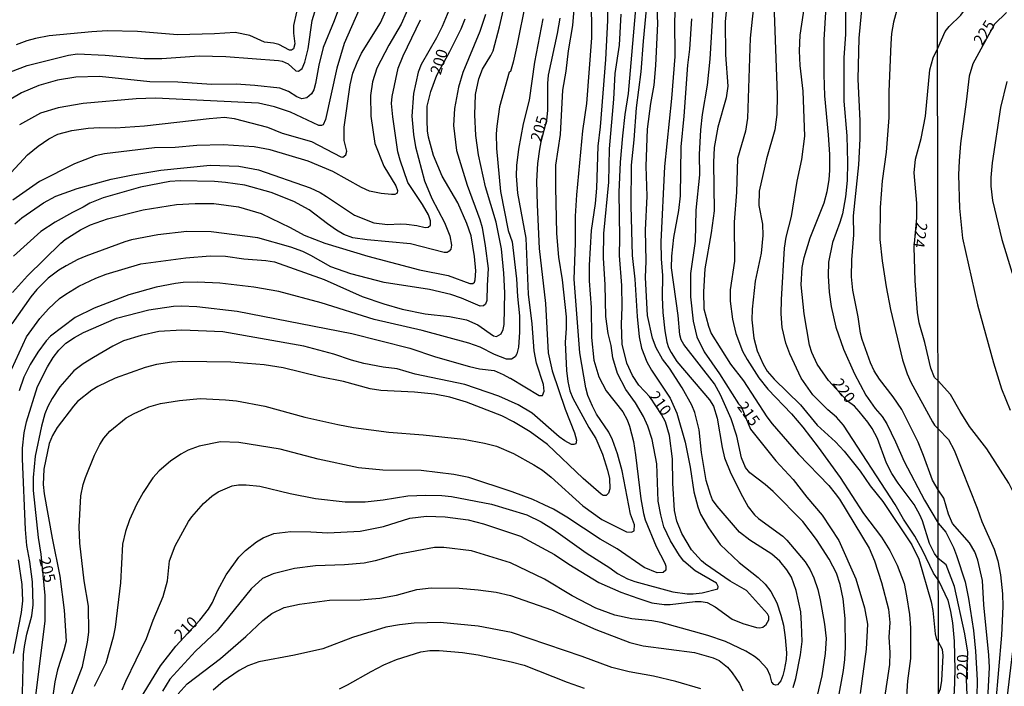
# Model space of a CAD drawing. Units: millimetres. Extents: x 187957 to 190368, y 1660432 to 1663206.
# Drawn here: x 188718 to 188937, y 1661324 to 1661473 of the extents above; entities that cross this region are included whole.
import ezdxf
from ezdxf.enums import TextEntityAlignment as Align

# ---------------------------------------------------------------- set-up
doc = ezdxf.new("R2010")
doc.units = ezdxf.units.MM
doc.header["$MEASUREMENT"] = 0
for name, color, linetype in [('IMAGEM', 7, 'Continuous'), ('V-CURVA_DE_NIVEL', 4, 'Continuous'), ('V-CURVA_MESTRA', 1, 'Continuous'), ('V-TEXTO_DE_ALTIMETRIA', 2, 'Continuous'), ('X-LIMITE_1000', 7, 'Continuous')]:
    doc.layers.add(name, color=color, linetype=linetype)
picture_1 = doc.add_image_def('image1.jpg', size_in_pixel=(4018, 4623))

msp = doc.modelspace()

# ---------------------------------------------------------------- linework, layer by layer
at = {"layer": 'V-CURVA_DE_NIVEL'}
for points in [[(188824.45, 1661471.19), (188825.52, 1661475.98), (188825.93, 1661479.59), (188826.54, 1661483.28), (188826.9, 1661484.43), (188828.58, 1661495.38), (188830.41, 1661504.81), (188832.28, 1661512.37), (188837.1, 1661534.12), (188838.73, 1661538.71), (188839.37, 1661541.35)], [(188922.08, 1661466.42), (188923.77, 1661470.11), (188924.64, 1661471.21), (188927.23, 1661473.76), (188930.93, 1661478.99), (188932.25, 1661481.45), (188934.25, 1661486.38), (188936.96, 1661496.66), (188938.15, 1661499.93), (188938.75, 1661502.4), (188939.15, 1661507.58), (188940.02, 1661514.04), (188940.51, 1661516.46), (188941.47, 1661519.73), (188942.53, 1661524.96), (188943.02, 1661528.48), (188943.38, 1661533.41), (188944.1, 1661537.49), (188945.37, 1661541.46)], [(188793.01, 1661487.19), (188787.58, 1661472.49), (188785.13, 1661466.55), (188784.18, 1661462.64), (188783.44, 1661458.52), (188783.03, 1661457.16), (188782.54, 1661456.23), (188781.53, 1661455.33), (188780.42, 1661455.14), (188779.28, 1661455.58), (188777.43, 1661456.75), (188775.46, 1661457.48), (188769.89, 1661458.13), (188765.77, 1661458.37), (188760.29, 1661458.34), (188752.73, 1661458.88), (188746.53, 1661458.9), (188735.32, 1661460.07), (188730.05, 1661459.92), (188725.93, 1661459.28), (188721.77, 1661458.09), (188717.95, 1661456.48), (188715.57, 1661455.03)], [(188922.18, 1661368.1), (188920.92, 1661370.26), (188918.94, 1661375.7), (188917.69, 1661378.67), (188914.12, 1661385.98), (188912.15, 1661388.82), (188909.11, 1661392.73), (188907.92, 1661394.56), (188907.09, 1661396.34), (188905.24, 1661401.57), (188904.88, 1661402.97), (188904.39, 1661406.62), (188903.2, 1661412.57), (188902.86, 1661415.54), (188902.93, 1661419.32), (188903.37, 1661424.84), (188903.35, 1661429.09), (188904.52, 1661440.43), (188904.78, 1661446.2), (188904.78, 1661450.2), (188904.33, 1661459.54), (188904.54, 1661468.67), (188905.99, 1661483.75)], [(188922.06, 1661482.69), (188916.89, 1661480.52), (188915.65, 1661479.71), (188914.69, 1661478.82), (188913.82, 1661477.55), (188913.48, 1661476.78), (188912.21, 1661472.2), (188911.78, 1661469.65), (188911.61, 1661467.35), (188911.21, 1661456.78), (188911.21, 1661450.96), (188910.62, 1661443.27), (188909.7, 1661436.9), (188909.26, 1661430.96), (188909.17, 1661423.82), (188909.68, 1661419.06), (188910.59, 1661413.25), (188911.55, 1661408.23), (188914.2, 1661397.06), (188915.25, 1661393.92), (188916.07, 1661392.05), (188920.9, 1661383.26), (188921.38, 1661382.45), (188922.16, 1661381.64)], [(188715.44, 1661461.15), (188719.18, 1661462.55), (188728.4, 1661464.89), (188730.39, 1661465.14), (188736.59, 1661464.89), (188745.26, 1661464.08), (188749.17, 1661464.12), (188757.49, 1661464.7), (188763.44, 1661464.55), (188775.2, 1661463.68), (188776.01, 1661463.51), (188777.37, 1661462.89), (188779.02, 1661461.34), (188779.62, 1661461.28), (188780.44, 1661461.91), (188781.06, 1661463.32), (188781.76, 1661466.29), (188782.67, 1661472.58), (188784.39, 1661478.23)], [(188728.05, 1661319.72), (188731.54, 1661328.77), (188732.64, 1661334.16), (188732.89, 1661336.37), (188732.87, 1661342.19), (188731.88, 1661347.84), (188730.92, 1661356.21), (188730.79, 1661359.82), (188731.15, 1661366.78), (188731.66, 1661369.25), (188732.2, 1661370.86), (188732.2, 1661370.86), (188734.17, 1661375.79), (188735.4, 1661378.21), (188736.25, 1661379.57), (188737.63, 1661381.18), (188741.22, 1661384.11), (188743.01, 1661385.08), (188746.28, 1661386.53), (188748.87, 1661387.33), (188753.16, 1661388.01), (188757.75, 1661388.39), (188763.35, 1661388.16), (188765.81, 1661387.93), (188772.14, 1661386.7), (188781.02, 1661384.3), (188788.37, 1661382.6), (188791.93, 1661381.96), (188799.79, 1661380.9), (188807.44, 1661380.35), (188816.44, 1661379.37), (188821.07, 1661378.5), (188823.75, 1661377.8), (188827.53, 1661376.21), (188832.11, 1661373.66), (188834.02, 1661372.43), (188835.98, 1661370.88), (188843.01, 1661364.53), (188847.23, 1661361.51), (188852.71, 1661358.77), (188853.82, 1661358.64), (188854.41, 1661358.94), (188854.51, 1661360.28), (188853.62, 1661362.7), (188851.75, 1661372.3), (188850.69, 1661376.1), (188849.59, 1661379.23), (188848.8, 1661380.92), (188846.08, 1661384.96), (188845.13, 1661386.7), (188844.15, 1661389.12), (188843.66, 1661390.82), (188842.32, 1661398.59), (188841.05, 1661414.99), (188841.35, 1661422.97), (188841.35, 1661429.04), (188841.66, 1661433.76), (188843.02, 1661448.03), (188843.89, 1661454.06), (188844.98, 1661468.71), (188845.04, 1661472.62), (188844.66, 1661479.71)], [(188922.2, 1661348.02), (188921.17, 1661349.54), (188918.69, 1661354.68), (188917.01, 1661357.74), (188914.46, 1661361.56), (188912.63, 1661364.79), (188901.08, 1661382.5), (188899.53, 1661384.24), (188897.6, 1661385.87), (188894.24, 1661389.25), (188891.67, 1661392.94), (188889.1, 1661398.34), (188888.25, 1661400.76), (188887.41, 1661404.24), (188887.22, 1661407.26), (188887.3, 1661410.48), (188887.94, 1661421.87), (188888.34, 1661424.33), (188889.47, 1661428.96), (188890.74, 1661436.77), (188891.78, 1661441.66), (188892.44, 1661446.8), (188892.08, 1661456.86), (188891.4, 1661462.55), (188891.27, 1661465.82), (188891.46, 1661469.27), (188892.74, 1661478.23)], [(188804.78, 1661476.82), (188802.49, 1661471.73), (188799.74, 1661467.06), (188797.07, 1661461.96), (188796.11, 1661458.9), (188795.71, 1661455.84), (188795.73, 1661451.3), (188796.64, 1661445.18), (188798.68, 1661440.17), (188801.36, 1661435.8), (188801.72, 1661434.74), (188801.64, 1661434.1), (188801.11, 1661433.84), (188800.34, 1661433.82), (188798.05, 1661434.05), (188795.5, 1661434.58), (188793.68, 1661435.41), (188787.28, 1661438.98), (188781.78, 1661441.29), (188773.33, 1661443.8), (188769.76, 1661444.46), (188762.88, 1661444.92), (188757.02, 1661444.71), (188752.18, 1661444.33), (188747.59, 1661444.24), (188736.38, 1661442.87), (188734.34, 1661442.44), (188729.76, 1661440.68), (188721.94, 1661436.75), (188715.97, 1661432.56)], [(188830.24, 1661476.49), (188828.39, 1661467.27), (188827.44, 1661463.27), (188826.85, 1661461.25), (188826.62, 1661461.08), (188824.44, 1661453.38), (188823.83, 1661449.05), (188823.7, 1661447.35), (188823.76, 1661444.08), (188824.63, 1661434.48), (188826.37, 1661425.82), (188827.27, 1661423.29), (188828.2, 1661415.07), (188828.41, 1661411.16), (188828.92, 1661406.83), (188828.9, 1661403.18), (188828.67, 1661399.87), (188828.33, 1661398.34), (188827.95, 1661397.7), (188827.14, 1661397.17), (188826.01, 1661397.14), (188823.32, 1661398.25), (188820.14, 1661399.84), (188817.61, 1661400.73), (188807.22, 1661403.58), (188796.48, 1661406.02), (188784.67, 1661409.72), (188775.29, 1661412.22), (188769.68, 1661413.22), (188762.12, 1661414.13), (188757.15, 1661414.32), (188753.92, 1661414.24), (188752.22, 1661414.03), (188747.93, 1661413.18), (188741.86, 1661411.5), (188734.13, 1661408.53), (188729.88, 1661406.49), (188724.36, 1661402.31), (188723.38, 1661401.29), (188721.56, 1661398.7), (188719.86, 1661395.96), (188718.45, 1661393.16), (188717.39, 1661390.14)], [(188848.5, 1661477.84), (188848.5, 1661472.58), (188848.06, 1661463.91), (188846.83, 1661448.92), (188846.34, 1661444.63), (188846.06, 1661435.25), (188845.74, 1661431.85), (188844.87, 1661425.82), (188844.4, 1661418.09), (188844.42, 1661414.6), (188844.87, 1661408.66), (188844.93, 1661401.99), (188845.44, 1661396.98), (188846.59, 1661393.28), (188848.2, 1661390.1), (188851.9, 1661385.43), (188852.86, 1661383.69), (188853.37, 1661382.28), (188854.26, 1661378.84), (188854.77, 1661375.87), (188855.96, 1661366.06), (188856.49, 1661362.83), (188856.91, 1661361.43), (188859.35, 1661355.44), (188861.27, 1661351.75), (188861.5, 1661351.07), (188861.46, 1661350.18), (188860.91, 1661349.68), (188859.55, 1661349.58), (188856.7, 1661350.79), (188850.63, 1661354.93), (188846.83, 1661357.14), (188839.46, 1661362), (188836.44, 1661363.78), (188834.41, 1661364.78), (188831.86, 1661365.91), (188827.27, 1661367.63), (188817.63, 1661370.83), (188814.23, 1661371.47), (188806.97, 1661372.36), (188798.43, 1661372.45), (188793, 1661372.96), (188783.99, 1661374.95), (188775.58, 1661377.12), (188766.32, 1661378.65), (188762.25, 1661378.78), (188757.53, 1661377.78), (188755.07, 1661376.93), (188753.41, 1661376.02), (188751.12, 1661374.49), (188748.63, 1661372.3), (188747.21, 1661370.75), (188745.02, 1661367.48), (188743.55, 1661364.83), (188741.98, 1661361.39), (188741.07, 1661358.8), (188740.41, 1661355.99), (188740.01, 1661347.37), (188738.8, 1661337.52), (188738.37, 1661335.27), (188736.72, 1661329.49), (188734.08, 1661324.27)], [(188857.36, 1661477.5), (188856.42, 1661467.99), (188855.96, 1661461.15), (188854.89, 1661453.13), (188854.36, 1661445.99), (188853.75, 1661440.34), (188853.66, 1661431.3), (188854, 1661420.25), (188854.57, 1661414.99), (188855.08, 1661406.7), (188855.59, 1661402.12), (188856.1, 1661399.65), (188857.25, 1661396.6), (188858.31, 1661394.73), (188862.47, 1661388.48), (188863.94, 1661385.13), (188865.81, 1661378.72), (188866.93, 1661373.15), (188867.76, 1661367.63), (188868.59, 1661364.28), (188869.19, 1661362.7), (188870.99, 1661359.6), (188873.6, 1661355.91), (188877.87, 1661351.89), (188882.06, 1661348.56), (188883.61, 1661347.05), (188884.9, 1661345.42), (188886.2, 1661342.91), (188887.15, 1661340.15), (188887.68, 1661337.99), (188888.11, 1661335.23), (188888.36, 1661331.83), (188888.3, 1661330.34), (188887.87, 1661327.96), (188887.6, 1661326.77), (188887.11, 1661325.58), (188886.41, 1661324.65), (188885.9, 1661324.58), (188885.58, 1661324.73), (188885.09, 1661325.28), (188884.73, 1661326.73), (188884.11, 1661328.22), (188882.29, 1661330.17), (188881.25, 1661331.02), (188879.34, 1661332.16), (188874.82, 1661334.31), (188870.85, 1661335.69), (188860.48, 1661338.58), (188858.4, 1661338.94), (188853.94, 1661339.34), (188850.12, 1661340.17), (188845.87, 1661341.76), (188840.65, 1661344.52), (188834.45, 1661348.22), (188826.85, 1661351.83), (188818.18, 1661354.53), (188812.02, 1661355.27), (188809.94, 1661355.25), (188801.7, 1661353.68), (188796.69, 1661352.25), (188794.31, 1661351.76), (188789.9, 1661351.4), (188783.44, 1661351.19), (188778.73, 1661350.6), (188774.01, 1661349.41), (188771.63, 1661348.32), (188769.13, 1661346.07), (188761.54, 1661336.71), (188756.66, 1661332.16), (188750.94, 1661325.96), (188749.33, 1661323.29)], [(188889.85, 1661324.06), (188890.49, 1661326.09), (188891.53, 1661331.36), (188891.89, 1661334.33), (188891.76, 1661338.2), (188891.55, 1661340.92), (188890.53, 1661345.67), (188889.49, 1661348.65), (188888.47, 1661350.26), (188886.9, 1661352.19), (188885.12, 1661353.78), (188880.25, 1661356.86), (188877.94, 1661358.64), (188872.92, 1661364.45), (188871.93, 1661365.89), (188871.42, 1661367.04), (188870.5, 1661370.18), (188869.44, 1661376.38), (188868.93, 1661381.43), (188867.95, 1661385.3), (188867.27, 1661386.96), (188865.11, 1661390.82), (188862.33, 1661395.2), (188860.73, 1661397.17), (188859.31, 1661399.67), (188858.52, 1661401.82), (188857.38, 1661406.87), (188856.96, 1661415.37), (188857.1, 1661419.02), (188857, 1661425.9), (188857.36, 1661433.46), (188857.12, 1661440.13), (188857.44, 1661448.37), (188858.14, 1661454.06), (188858.89, 1661458.18), (188859.29, 1661462.55), (188859.69, 1661471.94), (188859.48, 1661477.25)], [(188863.64, 1661476.66), (188863.43, 1661472.49), (188863.49, 1661464.59), (188862.79, 1661455.21), (188861.22, 1661440.09), (188860.37, 1661423.27), (188860.44, 1661419.49), (188860.76, 1661415.79), (188860.65, 1661410.95), (188860.82, 1661407.55), (188861.27, 1661403.52), (188861.75, 1661400.93), (188862.11, 1661399.78), (188862.69, 1661398.64), (188863.98, 1661396.68), (188871.25, 1661388.14), (188872.12, 1661386.7), (188872.95, 1661384.07), (188874.05, 1661377.48), (188874.58, 1661375.23), (188875.98, 1661371.75), (188878.57, 1661366.57), (188879.85, 1661364.32), (188881.29, 1661362.49), (188882.14, 1661361.7), (188887.56, 1661357.75), (188888.45, 1661356.89), (188892.54, 1661352.04), (188893.67, 1661350.26), (188894.44, 1661348.52), (188895.33, 1661345.93), (188895.92, 1661343.63), (188896.86, 1661338.2), (188897.22, 1661335.01), (188897.03, 1661331.62), (188896.22, 1661326.65), (188895.14, 1661321.97)], [(188875.26, 1661477.55), (188874.73, 1661472.32), (188874.79, 1661464.93), (188875.3, 1661457.97), (188874.92, 1661455.33), (188873.07, 1661448.84), (188872.24, 1661444.33), (188872.1, 1661440.98), (188872.27, 1661430.19), (188871.61, 1661425.31), (188870.18, 1661417.28), (188869.86, 1661412.18), (188869.99, 1661408.4), (188871.01, 1661404.54), (188871.63, 1661402.92), (188875.9, 1661396.04), (188878.83, 1661392.35), (188884.03, 1661384.36), (188885.2, 1661382.81), (188891.08, 1661376.04), (188897.79, 1661369.03), (188899.26, 1661367.27), (188900.17, 1661365.99), (188906.77, 1661355.08), (188908.03, 1661352.26), (188909.58, 1661347.46), (188911.08, 1661341.51), (188911.42, 1661338.58), (188911.21, 1661335.31), (188911.4, 1661331.91), (188911.32, 1661329.19), (188909.3, 1661315.9)], [(188881.25, 1661477.84), (188880.29, 1661468.63), (188879.66, 1661450.83), (188879.25, 1661447.96), (188877.49, 1661441.83), (188877.23, 1661434.35), (188876.72, 1661427.69), (188876.81, 1661418.98), (188875.83, 1661412.61), (188875.83, 1661410.06), (188876.34, 1661406.11), (188877.08, 1661402.92), (188878.61, 1661398.98), (188879.63, 1661397.11), (188882.2, 1661393.03), (188884.24, 1661390.48), (188889.47, 1661385), (188892.03, 1661382.01), (188895.43, 1661377.61), (188900.32, 1661370.84), (188905.54, 1661362.83), (188909.54, 1661357.54), (188911.4, 1661354.55), (188913.02, 1661351.3), (188914.57, 1661347.24), (188915.16, 1661344.48), (188915.8, 1661340.36), (188916.05, 1661337.39), (188915.99, 1661330.51), (188915.35, 1661325.54), (188914.97, 1661319.77)], [(188885.58, 1661476.36), (188886.3, 1661456.01), (188886.2, 1661451.68), (188885.77, 1661448.24), (188883.9, 1661441.74), (188882.33, 1661434.61), (188882.25, 1661431.38), (188883.05, 1661427.26), (188883.12, 1661424.71), (188882.76, 1661420.81), (188881.4, 1661414.56), (188880.72, 1661408.32), (188880.65, 1661405.94), (188881.14, 1661401.82), (188881.88, 1661399.06), (188883.2, 1661396.04), (188884.11, 1661394.49), (188885.62, 1661392.71), (188891.5, 1661387.04), (188895.22, 1661382.47), (188899.28, 1661378.76), (188901.21, 1661376.68), (188904.78, 1661372.24), (188907.03, 1661369.01), (188909.83, 1661365.51), (188916.31, 1661355.87), (188917.84, 1661352.64), (188920.6, 1661343.13), (188920.98, 1661341.21), (188921.49, 1661336.03), (188921.83, 1661334.76), (188922.21, 1661334.3)], [(188715.65, 1661438.77), (188719.24, 1661442.65), (188721.64, 1661444.61), (188723.98, 1661446.2), (188723.98, 1661446.2), (188726.04, 1661447.26), (188729.12, 1661448.07), (188732.81, 1661448.58), (188735.28, 1661448.73), (188738.89, 1661448.68), (188745.3, 1661449.09), (188759.74, 1661450.77), (188763.14, 1661451.02), (188765.31, 1661450.77), (188772.74, 1661448.83), (188776.01, 1661447.51), (188782.55, 1661445.65), (188789.09, 1661442.21), (188789.55, 1661442.16), (188790.21, 1661442.63), (188790.38, 1661443.48), (188789.81, 1661445.86), (188789.81, 1661448.79), (188791.12, 1661458.22), (188791.78, 1661460.86), (188792.69, 1661463.23), (188793.71, 1661465.32), (188797.9, 1661472.07), (188799.11, 1661474.74)], [(188821.34, 1661473.94), (188820.07, 1661470.11), (188816.29, 1661460.98), (188815.33, 1661457.76), (188814.44, 1661453), (188814.16, 1661449.18), (188814.86, 1661443.61), (188817.24, 1661435.93), (188820.03, 1661428.28), (188820.54, 1661426.5), (188821.26, 1661422.38), (188821.91, 1661417.37), (188821.66, 1661413.54), (188821.64, 1661410.27), (188821.28, 1661409.4), (188820.88, 1661409.06), (188820.14, 1661408.95), (188815.97, 1661410.73), (188813.6, 1661411.56), (188808.84, 1661412.67), (188798.73, 1661414.24), (188791.3, 1661416.15), (188786.88, 1661417.74), (188782.42, 1661420.29), (188780.64, 1661421.14), (188777.96, 1661422.1), (188770.57, 1661424.18), (188760.21, 1661425.54), (188754.77, 1661425.58), (188748.32, 1661424.82), (188742.46, 1661423.75), (188740.93, 1661423.31), (188732.22, 1661420.08), (188730.46, 1661419.36), (188727.85, 1661417.98), (188726.23, 1661417.02), (188723.87, 1661415.2), (188721.32, 1661412.65), (188719.98, 1661411.08), (188715.78, 1661405.01)], [(188813.15, 1661474.83), (188811.64, 1661471.22), (188810.36, 1661468.71), (188806.96, 1661462.81), (188806.29, 1661461.07), (188805.25, 1661456.31), (188804.91, 1661451.3), (188805.25, 1661447.18), (188805.73, 1661444.42), (188807.75, 1661436.86), (188809.39, 1661432.95), (188812.15, 1661427.6), (188813.4, 1661424.63), (188813.74, 1661422.59), (188813.55, 1661421.7), (188813.23, 1661421.23), (188812.79, 1661420.93), (188812.11, 1661420.89), (188804.63, 1661422.86), (188794.95, 1661423.71), (188791.76, 1661424.18), (188789.77, 1661424.92), (188788.13, 1661425.9), (188786.07, 1661427.28), (188782.02, 1661430.4), (188778.62, 1661432.31), (188773.54, 1661434.31), (188767.68, 1661435.9), (188763.39, 1661436.54), (188760.89, 1661436.75), (188753.24, 1661436.9), (188750.99, 1661436.71), (188744.41, 1661435.48), (188736.08, 1661433.12), (188733.15, 1661431.87), (188731.69, 1661430.99), (188729.25, 1661429.83), (188725.4, 1661427.64), (188722.22, 1661425.6), (188716.14, 1661420.14)], [(188779.17, 1661474.45), (188778.53, 1661471.47), (188778.51, 1661469.73), (188778.81, 1661467.35), (188778.53, 1661466.29), (188778.09, 1661465.97), (188777.66, 1661465.97), (188775.29, 1661467.22), (188774.1, 1661467.52), (188772.06, 1661467.75), (188768.79, 1661469.26), (188765.52, 1661469.88), (188760.93, 1661469.58), (188752.69, 1661469.39), (188743.77, 1661470.13), (188736.98, 1661470.26), (188733.58, 1661470.07), (188724.07, 1661469.13), (188721.01, 1661468.58), (188719.14, 1661468.07), (188716.74, 1661467.18)], [(188840.98, 1661475.08), (188840.71, 1661471.47), (188839.71, 1661465.82), (188839.24, 1661461.32), (188838.5, 1661457.03), (188837.97, 1661447.18), (188836.91, 1661440.38), (188836.91, 1661435.46), (188837.16, 1661425.18), (188837.59, 1661419.87), (188838.42, 1661414.86), (188839.31, 1661406.62), (188839.31, 1661404.07), (188839.07, 1661400.89), (188839.37, 1661394.69), (188839.65, 1661392.18), (188840.13, 1661390.1), (188840.77, 1661388.48), (188844.34, 1661381.94), (188845.87, 1661379.54), (188847.35, 1661376.04), (188848.5, 1661372.43), (188848.91, 1661370.6), (188848.99, 1661368.31), (188848.69, 1661367.31), (188848.21, 1661366.84), (188847.5, 1661366.86), (188847.1, 1661367.14), (188843.11, 1661370.62), (188835.15, 1661378.2), (188831.26, 1661381.03), (188827.53, 1661383.26), (188824.93, 1661384.53), (188817.06, 1661387.57), (188813.38, 1661388.69), (188809.98, 1661389.35), (188805.48, 1661389.86), (188798.01, 1661390.2), (188795.61, 1661390.54), (188789.64, 1661392.22), (188784.42, 1661393.28), (188776.26, 1661395.26), (188772.02, 1661395.89), (188764.54, 1661396.51), (188753.88, 1661396.68), (188751.42, 1661396.51), (188748.02, 1661395.98), (188745.51, 1661395.32), (188738.76, 1661392.94), (188734.9, 1661391.11), (188733.58, 1661390.31), (188730.39, 1661387.72), (188729.48, 1661386.74), (188725.84, 1661381.99), (188724.8, 1661380.18), (188724.1, 1661378.38), (188722.87, 1661372.69), (188722.74, 1661369.25), (188722.94, 1661367.16), (188724.72, 1661357.31), (188726.48, 1661348.86), (188727.44, 1661341.3), (188727.84, 1661334.42), (188727.37, 1661332.38), (188725.95, 1661328.05), (188725.36, 1661325.33), (188723.06, 1661309.36)], [(188740.33, 1661323.59), (188741.13, 1661325.5), (188745.76, 1661334.97), (188747.25, 1661339.09), (188749.52, 1661344.31), (188750.42, 1661347.84), (188750.86, 1661352.3), (188752.13, 1661355.61), (188755.11, 1661361.01), (188755.85, 1661362.07), (188758.44, 1661365.06), (188760.35, 1661366.69), (188761.71, 1661367.61), (188764.84, 1661369.01), (188766.28, 1661369.2), (188767.98, 1661369.2), (188771.04, 1661368.92), (188777.79, 1661367.24), (188783.44, 1661366.14), (188790.02, 1661365.44), (188794.48, 1661365.4), (188798.52, 1661365.88), (188804, 1661366.78), (188807.99, 1661366.88), (188811.6, 1661366.8), (188813.76, 1661366.59), (188822.64, 1661364.87), (188830.5, 1661362.49), (188830.5, 1661362.49), (188833.73, 1661361), (188836.49, 1661359.28), (188843.73, 1661354.04), (188849.02, 1661350.7), (188850.69, 1661349.47), (188852.97, 1661348.3), (188854.62, 1661347.66), (188863.03, 1661345.37), (188866.26, 1661344.97), (188867.62, 1661344.93), (188869.61, 1661345.18), (188873.09, 1661346.05), (188873.13, 1661346.57), (188872.76, 1661347.28), (188868.02, 1661350.09), (188865.49, 1661352.17), (188864.51, 1661353.49), (188862.52, 1661356.76), (188861.05, 1661359.82), (188860.35, 1661362.53), (188859.8, 1661365.55), (188859.48, 1661373.87), (188858.44, 1661379.31), (188857.49, 1661382.24), (188856.53, 1661384.41), (188854.7, 1661387.42), (188852.58, 1661390.44), (188850.69, 1661394.01), (188849.71, 1661397.49), (188849.33, 1661400.21), (188848.65, 1661402.92), (188848.14, 1661406.7), (188847.95, 1661413.71), (188847.59, 1661419.74), (188847.65, 1661425.14), (188848.76, 1661436.6), (188848.97, 1661443.99), (188849.9, 1661455.08), (188850.18, 1661460.81), (188851.18, 1661467.1), (188851.56, 1661473.98)], [(188901.53, 1661475.47), (188901.53, 1661469.52), (188901.19, 1661464.25), (188901.15, 1661454.65), (188901.8, 1661446.93), (188901.97, 1661440.94), (188901.87, 1661436.94), (188901.55, 1661433.33), (188900.83, 1661429.51), (188900.3, 1661427.6), (188898.64, 1661423.18), (188897.77, 1661418.77), (188897.64, 1661415.75), (188897.9, 1661412.06), (188898.34, 1661408.87), (188899.4, 1661404.28), (188901.1, 1661399.44), (188903.5, 1661393.92), (188906.07, 1661389.16), (188908.17, 1661386.19), (188909.68, 1661384.41), (188910.72, 1661382.79), (188912.68, 1661378.8), (188914.57, 1661374.38), (188919.13, 1661365.76), (188922.18, 1661360.68)], [(188716.42, 1661427.34), (188717.99, 1661428.62), (188722.81, 1661431.97), (188725.55, 1661433.5), (188730.35, 1661435.16), (188730.35, 1661435.16), (188737.91, 1661437.24), (188742.75, 1661438.24), (188748.95, 1661439.28), (188759.95, 1661440.34), (188766.37, 1661440.17), (188770.74, 1661439.36), (188782.21, 1661435.33), (188784.46, 1661434.26), (188785.86, 1661433.41), (188792.1, 1661429.27), (188796.44, 1661427.51), (188799.45, 1661427.15), (188802.34, 1661427.34), (188803.74, 1661427.26), (188806.04, 1661426.96), (188807.86, 1661426.51), (188808.5, 1661426.56), (188809.05, 1661427.04), (188809.09, 1661427.94), (188808.58, 1661429.3), (188807.3, 1661431.64), (188804.03, 1661436.52), (188802.29, 1661441.49), (188801.81, 1661443.32), (188800.68, 1661451.09), (188800.4, 1661454.06), (188800.53, 1661455.63), (188801.87, 1661461.96), (188802.93, 1661464.72), (188806.84, 1661472.75)], [(188717.99, 1661317.22), (188718.39, 1661331.36), (188718.58, 1661333.23), (188719.11, 1661335.95), (188720.24, 1661340.02), (188720.52, 1661342.45), (188720.37, 1661347.58), (188719.79, 1661352.13), (188719.11, 1661355.7), (188719.11, 1661355.7), (188718.79, 1661359.26), (188718.16, 1661374.98), (188718.16, 1661377.4), (188718.54, 1661380.75), (188719.05, 1661383.22), (188721.51, 1661391.12), (188723.68, 1661395.45), (188724.95, 1661397.57), (188726.21, 1661399.19), (188727.82, 1661400.76), (188729.71, 1661402.01), (188731.75, 1661403.11), (188739.1, 1661406.32), (188746.28, 1661408.17), (188751.76, 1661408.97), (188753.46, 1661409.06), (188757.02, 1661408.89), (188765.98, 1661407.89), (188791.51, 1661402.88), (188804.42, 1661399.61), (188810.15, 1661397.7), (188817.71, 1661395.53), (188820.01, 1661395.04), (188823.24, 1661394.62), (188825.27, 1661393.77), (188826.7, 1661392.94), (188826.89, 1661392.98), (188833.3, 1661389.07), (188833.98, 1661389.12), (188834.38, 1661390.06), (188834.25, 1661391.54), (188832.66, 1661396.3), (188832.17, 1661399.06), (188831.71, 1661405.01), (188830.88, 1661411.67), (188830.39, 1661424.08), (188828.54, 1661434.1), (188828.22, 1661438.01), (188828.29, 1661440.3), (188828.73, 1661443.91), (188829.81, 1661449.56), (188831.13, 1661454.87), (188832.32, 1661463.32), (188834.15, 1661472.96)], [(188899.85, 1661321), (188901.1, 1661327.84), (188901.4, 1661330.3), (188901.55, 1661333.06), (188901.44, 1661339.43), (188901, 1661343.8), (188900.36, 1661347.03), (188899.53, 1661349.5), (188897.9, 1661352.68), (188895.09, 1661357.06), (188892.01, 1661361.01), (188885.41, 1661367.74), (188883.63, 1661369.31), (188880.23, 1661371.85), (188879.25, 1661373.03), (188878.32, 1661375.19), (188877.28, 1661380.03), (188876.07, 1661383.86), (188873.69, 1661389.21), (188872.33, 1661391.67), (188865.53, 1661400.42), (188864.94, 1661401.48), (188864.64, 1661402.59), (188864.26, 1661406.92), (188862.75, 1661417.53), (188862.81, 1661420.13), (188863.26, 1661424.25), (188864.41, 1661430.28), (188864.77, 1661433.55), (188864.9, 1661444.46), (188865.6, 1661451.26), (188866.38, 1661462.64), (188866.81, 1661466.16), (188867.27, 1661472.92)], [(188715.78, 1661395.03), (188719.05, 1661402.12), (188722.02, 1661406.26), (188723.94, 1661408.36), (188726.42, 1661410.65), (188727.76, 1661411.67), (188730.69, 1661413.43), (188734.51, 1661415.24), (188736.76, 1661416.13), (188744.49, 1661418.38), (188754.52, 1661419.72), (188759.95, 1661420.19), (188763.39, 1661420.1), (188767.47, 1661419.53), (188772.4, 1661419.17), (188774.27, 1661418.83), (188785.35, 1661414.94), (188793.85, 1661411.16), (188798.69, 1661409.5), (188802.76, 1661408.34), (188807.9, 1661407.25), (188813.3, 1661406.64), (188817.08, 1661405.96), (188819.58, 1661404.83), (188823.07, 1661402.35), (188823.78, 1661402.24), (188824.81, 1661402.79), (188825.27, 1661403.77), (188825.46, 1661404.88), (188825.59, 1661411.97), (188825.42, 1661416.3), (188824.85, 1661421.74), (188823.68, 1661427.69), (188821.34, 1661435.54), (188819.75, 1661442.68), (188819.15, 1661446.97), (188818.94, 1661451.55), (188819.11, 1661456.1), (188819.81, 1661459.58), (188820.64, 1661461.75), (188822.53, 1661464.76), (188823, 1661465.82), (188824.45, 1661471.19)], [(188922.15, 1661392.36), (188921.38, 1661393.09), (188920.53, 1661395.2), (188919.2, 1661400.86), (188917.94, 1661405.26), (188917.56, 1661407.55), (188917.03, 1661414.65), (188916.86, 1661422.08), (188917.41, 1661428.62), (188917.43, 1661431.93), (188916.8, 1661438.69), (188917.16, 1661441.7), (188918.37, 1661446.33), (188919.39, 1661451.26), (188920.3, 1661461.58), (188921.07, 1661464.25), (188922.08, 1661466.42)], [(188937.49, 1661458.98), (188936.09, 1661453.24), (188934.22, 1661440.92), (188933.91, 1661437.65), (188933.91, 1661435.69), (188934.27, 1661432.51), (188936.37, 1661423.84), (188938.64, 1661416.32)], [(188922.26, 1661279.8), (188929.85, 1661292.34), (188931.4, 1661296.17), (188932.31, 1661298.97), (188934.69, 1661307.38), (188936.22, 1661314.27), (188937.58, 1661321.66), (188939.6, 1661338.99), (188941.38, 1661348.68), (188941.7, 1661352.25), (188941.77, 1661356.07), (188941.47, 1661359.39), (188940.7, 1661362.96), (188939.56, 1661366.27), (188937.96, 1661369.58), (188932.99, 1661377.23), (188929.19, 1661382.2), (188927.08, 1661385.52), (188924.96, 1661389.34), (188922.15, 1661392.36)], [(188922.16, 1661381.64), (188924.45, 1661379.27), (188925.71, 1661376.93), (188930.85, 1661364.02), (188931.89, 1661361.04), (188934.69, 1661354.88), (188935.5, 1661352.25), (188936.07, 1661349.19), (188936.54, 1661344.9), (188936.62, 1661342.14), (188936.3, 1661335.77), (188934.94, 1661320.3), (188933.08, 1661308.49), (188932.06, 1661304.45), (188931.29, 1661302.2), (188930.38, 1661300.42), (188929.34, 1661298.97), (188927.25, 1661296.74), (188924.86, 1661293.19), (188922.25, 1661290.07)], [(188922.25, 1661296.39), (188925.92, 1661300.04), (188926.41, 1661300.7), (188928.34, 1661303.77), (188930.14, 1661307.85), (188931.8, 1661312.95), (188932.23, 1661314.73), (188933.29, 1661322.89), (188933.65, 1661328.5), (188933.5, 1661331.3), (188932.35, 1661342.52), (188932.04, 1661347.87), (188931.04, 1661352.46), (188930.36, 1661354.25), (188929.17, 1661356.29), (188925.34, 1661360.62), (188924.49, 1661362.66), (188923.45, 1661366.23), (188922.18, 1661368.1)], [(188922.18, 1661360.68), (188923.88, 1661358.67), (188925.56, 1661355.27), (188926.3, 1661353.44), (188928.17, 1661347.62), (188928.91, 1661343.88), (188930.02, 1661336.78), (188930.51, 1661332.2), (188930.87, 1661325.74), (188930.8, 1661322.04), (188930.36, 1661317.88), (188929.59, 1661313.71), (188928.61, 1661309.89), (188926.92, 1661306.02), (188925.26, 1661303.05), (188923.82, 1661301.41), (188922.24, 1661299.94)], [(188717.2, 1661352.51), (188717.97, 1661347.03), (188718.14, 1661343.38), (188717.84, 1661340.75), (188716.03, 1661331.66)], [(188922.2, 1661348.02), (188923.03, 1661346.34), (188924.32, 1661343.5), (188924.92, 1661340.99), (188925.34, 1661338.48), (188925.71, 1661334.41), (188925.92, 1661328.03), (188925.71, 1661323.1), (188924.86, 1661316.77), (188923.98, 1661314.05), (188922.23, 1661310.15)], [(188752.86, 1661322.7), (188754.83, 1661324.9), (188762.25, 1661330.57), (188767.94, 1661335.41), (188771.72, 1661339), (188773.73, 1661340.53), (188776.43, 1661341.89), (188779.87, 1661342.65), (188786.54, 1661343.53), (188793.42, 1661343.61), (188797.75, 1661343.95), (188801.45, 1661344.67), (188805.99, 1661345.88), (188809.22, 1661346.29), (188815.46, 1661346.16), (188819.71, 1661345.86), (188823.66, 1661345.27), (188826.89, 1661344.54), (188836.02, 1661341.36), (188845.92, 1661337), (188853.48, 1661334.1), (188856.45, 1661333.37), (188867.92, 1661331.85), (188872.04, 1661330.72), (188873.39, 1661330.08), (188875.2, 1661328.6), (188876.28, 1661327.37), (188877.91, 1661324.97), (188877.91, 1661324.97), (188878.66, 1661323.33)], [(188869.27, 1661323.82), (188863.75, 1661325.39), (188858.78, 1661326.6), (188853.31, 1661327.56), (188849.44, 1661328.51), (188842.82, 1661331), (188827.14, 1661336.3), (188819.71, 1661337.77), (188811.22, 1661338.56), (188805.44, 1661338.39), (188802.13, 1661338.07), (188799.11, 1661337.54), (188791.68, 1661335.18), (188785.1, 1661332.71), (188778.77, 1661331.31), (188770.83, 1661329.83), (188768.32, 1661328.91), (188766.43, 1661327.85), (188762.84, 1661325.41), (188760.65, 1661323.52)], [(188922.22, 1661322.78), (188922.67, 1661323.8), (188923.01, 1661325.65), (188923.26, 1661331.22), (188923.16, 1661332.54), (188922.21, 1661334.3)], [(188788.79, 1661323.75), (188790.58, 1661324.65), (188795.84, 1661327.68), (188798.69, 1661329.1), (188801.47, 1661330.29), (188806.93, 1661332.02), (188808.92, 1661332.29), (188810.96, 1661332.33), (188816.19, 1661331.89), (188819.71, 1661331.36), (188827.02, 1661329.83), (188829.95, 1661329.06), (188839.5, 1661325.24), (188843.32, 1661323.92)]]:
    msp.add_lwpolyline(points, dxfattribs=at)
at = {"layer": 'V-CURVA_MESTRA'}
for points in [[(188796.09, 1661481.67), (188789.81, 1661467.48), (188788.19, 1661461.96), (188785.67, 1661450.54), (188785.16, 1661449.37), (188784.76, 1661449.17), (188784.14, 1661449.19), (188777.83, 1661452.19), (188774.27, 1661453.34), (188770.7, 1661454.14), (188747.81, 1661455.25), (188743.47, 1661455.16), (188731.63, 1661454.12), (188726.1, 1661453.12), (188722.15, 1661451.93), (188717.48, 1661449.37)], [(188743.83, 1661320.66), (188748.87, 1661328.9), (188752.31, 1661333.27), (188757.65, 1661339.07), (188759.57, 1661341.51), (188760.48, 1661343), (188761.67, 1661345.76), (188763.5, 1661349.2), (188766.34, 1661353.1), (188767.81, 1661354.61), (188770.29, 1661356.52), (188771.76, 1661357.37), (188774.14, 1661358.33), (188777.96, 1661358.79), (188782.42, 1661358.75), (188786.2, 1661358.5), (188793.42, 1661358.9), (188798.56, 1661359.94), (188804.42, 1661361.77), (188808.2, 1661362.23), (188812.32, 1661362.09), (188812.32, 1661362.09), (188817.46, 1661361.39), (188820.9, 1661360.54), (188829.14, 1661357.8), (188836.66, 1661353.72), (188839.88, 1661351.55), (188846.59, 1661347.45), (188851.48, 1661345.31), (188855.26, 1661343.95), (188858.36, 1661342.95), (188861.12, 1661342.57), (188862.48, 1661342.53), (188868, 1661343.25), (188869.36, 1661343.25), (188870.72, 1661343.02), (188872.46, 1661342.04), (188876.24, 1661339.28), (188878.66, 1661338.3), (188881.72, 1661337.47), (188882.44, 1661337.39), (188883.12, 1661337.54), (188883.86, 1661338.13), (188884.48, 1661339.13), (188884.43, 1661339.89), (188884.14, 1661340.45), (188879.44, 1661345.71), (188875.83, 1661347.73), (188870.33, 1661351.51), (188869.42, 1661352.3), (188867.23, 1661354.76), (188865.09, 1661358.37), (188863.98, 1661361.09), (188863.45, 1661363.47), (188863.07, 1661369.58), (188862.99, 1661375.02), (188862.33, 1661380.16), (188861.44, 1661383.26), (188860.53, 1661384.89), (188857.98, 1661388.73), (188855.51, 1661391.39), (188854.05, 1661393.54), (188852.77, 1661396.3), (188851.79, 1661400.55), (188851.58, 1661404.92), (188851.77, 1661408.83), (188851.69, 1661413.54), (188851.14, 1661420.25), (188851.28, 1661424.16), (188851.12, 1661434.35), (188851.43, 1661441.06), (188851.94, 1661446.93), (188852.45, 1661451.68), (188853.18, 1661456.35), (188854.92, 1661476.02)], [(188871.99, 1661475), (188871.31, 1661464), (188870.74, 1661458.18), (188869.61, 1661451.64), (188869.23, 1661448.2), (188868.89, 1661442.72), (188868.98, 1661438.22), (188868.21, 1661430.32), (188868.04, 1661423.44), (188867, 1661416.26), (188866.98, 1661411.08), (188867.57, 1661405.6), (188868.42, 1661402.16), (188870.04, 1661398.81), (188873.46, 1661393.92), (188877.66, 1661387.23), (188878.26, 1661386.66), (188880.37, 1661381.58), (188885.97, 1661374.55), (188889.85, 1661370.37), (188892.89, 1661366.44), (188896.31, 1661362.45), (188900.04, 1661356.84), (188903.87, 1661348.31), (188905.8, 1661341.85), (188906.41, 1661338.2), (188906.14, 1661332.63), (188904.82, 1661322.74)], [(188922.19, 1661352.78), (188921.36, 1661353.91), (188920.24, 1661356.16), (188918.69, 1661361.18), (188918.09, 1661362.53), (188916.8, 1661364.83), (188913.23, 1661369.54), (188911.83, 1661371.75), (188910.7, 1661374), (188908.67, 1661379.48), (188907.45, 1661381.77), (188906.54, 1661383.18), (188904.59, 1661385.55), (188903.53, 1661386.7), (188902, 1661387.85), (188897.73, 1661392.41), (188895.24, 1661396.04), (188894.01, 1661398.64), (188893.52, 1661400.33), (188892.33, 1661407.26), (188891.67, 1661413.76), (188891.85, 1661417.62), (188892.33, 1661419.79), (188893.67, 1661424.16), (188896.75, 1661431.98), (188897.45, 1661434.52), (188897.9, 1661437.11), (188898.05, 1661439.28), (188898.03, 1661442.76), (188897.77, 1661447.14), (188896.92, 1661455.8), (188896.77, 1661460.56), (188896.79, 1661468.29), (188897.18, 1661474.4)], [(188937.37, 1661474.36), (188934.71, 1661471.74), (188929.91, 1661462.93), (188929.1, 1661460.21), (188928.45, 1661454.43), (188927.13, 1661445.17), (188926.83, 1661441.34), (188926.71, 1661438.2), (188926.92, 1661430.76), (188927.57, 1661424.14), (188930.91, 1661409.27), (188934.5, 1661396.39), (188936.31, 1661390.57), (188938.24, 1661385.86)], [(188715.91, 1661412.01), (188719.29, 1661415.71), (188719.29, 1661415.71), (188726.65, 1661422.97), (188727.68, 1661423.8), (188731.07, 1661425.98), (188733.32, 1661427.07), (188737.06, 1661428.43), (188745, 1661430.42), (188752.48, 1661431.63), (188756.64, 1661431.85), (188760.76, 1661431.85), (188766.28, 1661431.12), (188771.34, 1661429.57), (188777.75, 1661426.52), (188780.93, 1661424.77), (188785.52, 1661422.97), (188795.12, 1661420.12), (188806.59, 1661417.07), (188813, 1661415.83), (188817.82, 1661413.99), (188818.48, 1661414.03), (188818.84, 1661414.35), (188819.01, 1661414.85), (188819.16, 1661416.81), (188818.86, 1661420.04), (188818.12, 1661424.63), (188817.18, 1661427.39), (188815.14, 1661431.98), (188811.62, 1661437.92), (188809.69, 1661442.51), (188808.62, 1661446.63), (188808.41, 1661447.99), (188808.28, 1661450.28), (188808.35, 1661453.51), (188809.11, 1661456.74), (188810.49, 1661460.39), (188813.38, 1661465.68), (188815.87, 1661470.71), (188816.78, 1661472.96)], [(188837.89, 1661473.09), (188837.29, 1661469.65), (188835.3, 1661460.43), (188835.15, 1661458.52), (188835.13, 1661452.62), (188834.87, 1661450.34), (188833.61, 1661445.57), (188833.36, 1661443.95), (188832.92, 1661440.77), (188832.7, 1661436.82), (188832.79, 1661431.51), (188833.3, 1661421.78), (188834.68, 1661409.59), (188835.29, 1661398.59), (188836.14, 1661394.56), (188839.08, 1661386.02), (188841.18, 1661380.8), (188841.56, 1661379.14), (188841.41, 1661378.35), (188841.03, 1661378.16), (188840.47, 1661378.18), (188839.01, 1661378.99), (188837.76, 1661379.9), (188831.73, 1661385.15), (188828.59, 1661387.02), (188824.3, 1661388.91), (188816.7, 1661391.52), (188805.65, 1661393.86), (188801.66, 1661395.02), (188798.52, 1661395.4), (188794.19, 1661396.21), (188791.43, 1661396.96), (188787.48, 1661398.29), (188780.81, 1661400.1), (188762.76, 1661403.26), (188753.67, 1661403.64), (188748.53, 1661403.33), (188744.58, 1661402.44), (188740.67, 1661401.25), (188738.29, 1661400.1), (188733.96, 1661397.55), (188731.65, 1661396.11), (188729.59, 1661394.56), (188726.46, 1661391.05), (188724.72, 1661388.44), (188723.77, 1661386.62), (188723.15, 1661385), (188722.41, 1661382.24), (188720.98, 1661375.57), (188720.54, 1661370.82), (188720.52, 1661367.97), (188721.62, 1661357.44), (188722.22, 1661353.74), (188723.13, 1661344.53), (188723.15, 1661338.88), (188720.75, 1661319.94)], [(188922.24, 1661304.09), (188926.83, 1661311.08), (188928.17, 1661315.41), (188928.55, 1661318.13), (188928.64, 1661322.42), (188928.53, 1661325.84), (188928.79, 1661331.94), (188928.15, 1661336.02), (188925.79, 1661346.6), (188923.97, 1661351.4), (188922.19, 1661352.78)]]:
    msp.add_lwpolyline(points, dxfattribs=at)
at = {"layer": 'X-LIMITE_1000'}
msp.add_line((188923.12, 1660432.79), (188920.32, 1663204.24), dxfattribs=at)

# ---------------------------------------------------------------- texts
at = {"layer": 'V-TEXTO_DE_ALTIMETRIA'}
for s, rotation, p in [('225', 58, (188932.63, 1661466.38)), ('200', 73, (188812.05, 1661460.08)), ('205', 73, (188834.38, 1661445.17)), ('224', 262, (188916.58, 1661427.88)), ('220', 306, (188897.9, 1661391.31)), ('210', 306, (188856.94, 1661388.46)), ('215', 306, (188876.65, 1661386.14)), ('205', 284, (188721.04, 1661352.54)), ('210', 45, (188753.97, 1661333.81)), ('220', 89, (188929.58, 1661325.76))]:
    msp.add_text(s, height=2.5, rotation=rotation, dxfattribs=at).set_placement(p, align=Align.BOTTOM_LEFT)

# ---------------------------------------------------------------- referenced raster images: frames only (the image files are external)
at = {"layer": 'IMAGEM'}
image = msp.add_image(picture_1, insert=(187956.59, 1660431.84), size_in_units=(2411.02, 2774.05), dxfattribs=at)
image.dxf.flags = 7

doc.saveas('drawing.dxf')
